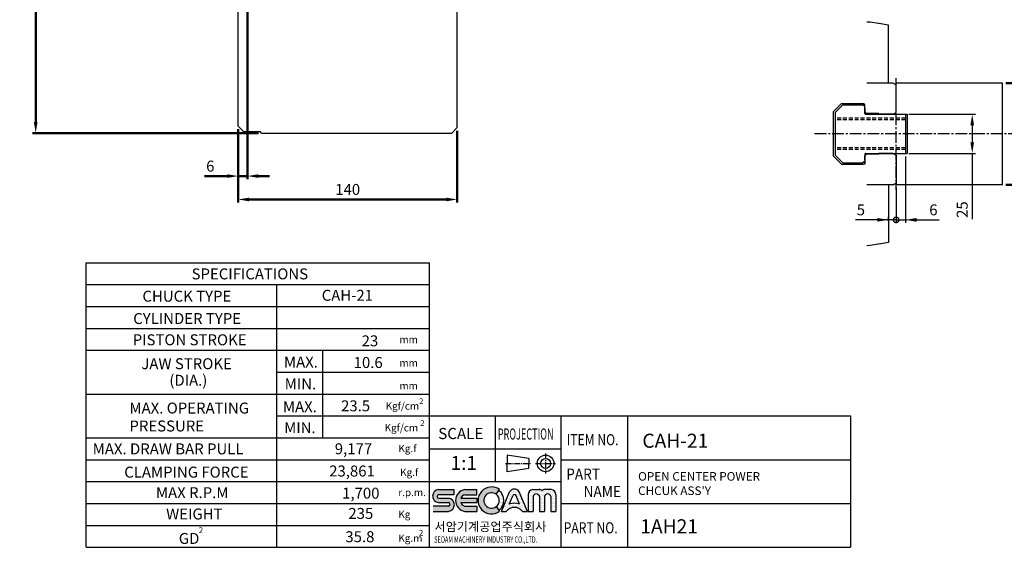
# Model space of a CAD drawing. Units: millimetres. Extents: x -16 to 1174, y -529 to 308.
# Drawn here: x -16 to 613, y -529 to -192 of the extents above; entities that cross this region are included whole.
import ezdxf

# ---------------------------------------------------------------- set-up
doc = ezdxf.new("R2010")
doc.units = ezdxf.units.MM
doc.header["$LTSCALE"] = 10
for name, pattern in [('CEN2', [1.125, 0.75, -0.125, 0.125, -0.125]), ('HID', [0.375, 0.25, -0.125]), ('PHA', [1.25, 0.625, -0.125, 0.125, -0.125, 0.125, -0.125])]:
    doc.linetypes.add(name, pattern=pattern)
doc.layers.get('0').update_dxf_attribs({"linetype": 'CONTINUOUS'})
doc.layers.get('DEFPOINTS').update_dxf_attribs({"linetype": 'CONTINUOUS'})
doc.layers.add('AM_0', color=7, linetype='CONTINUOUS', lineweight=50)
for name, color, linetype in [('CEN', 1, 'CEN2'), ('CON', 2, 'CONTINUOUS'), ('HID', 3, 'HID'), ('PHA', 6, 'PHA')]:
    doc.layers.add(name, color=color, linetype=linetype)
doc.styles.add('HAN', font='simplex.shx', dxfattribs={"bigfont": 'ghs.shx'})
doc.styles.add('HSG', font='simplex', dxfattribs={"bigfont": 'hsg'})
doc.styles.get("Standard").update_dxf_attribs({"font": 'ISOCP.SHX'})
doc.dimstyles.new('AM_ISO', dxfattribs={"dimtxt": 3.5, "dimasz": 2.5, "dimexe": 1, "dimexo": 1, "dimgap": 1.5, "dimtad": 1, "dimdsep": 46, "dimtxsty": 'Standard', "dimcen": 0, "dimclrd": 256, "dimclre": 256, "dimclrt": 2, "dimadec": 0, "dimazin": 2, "dimtp": 0.1, "dimtm": 0.1, "dimtfac": 0.71, "dimtdec": 3, "dimtmove": 0, "dimatfit": 3, "dimfxl": 0, "dimlwd": -1, "dimlwe": -1, "dimarcsym": 0})
pattern_1 = [(0, (211.9655, -603.8668), (0.4357815, 0.871563), [0, -0.871563])]

# ---------------------------------------------------------------- blocks, each defined once
blk = doc.blocks.new('*D438')
at = {"color": 2}
for p, q in [((552.21, -252.06), (594.8, -252.06)), ((552.21, -277.06), (594.8, -277.06))]:
    blk.add_line(p, q, dxfattribs=at)
at = {"color": 1}
for p, q in [((592.8, -259.06), (592.8, -270.06)), ((592.8, -277.06), (592.8, -319.06))]:
    blk.add_line(p, q, dxfattribs=at)
for points in [[(591.63, -259.06), (593.96, -259.06), (592.8, -252.06)], [(591.63, -270.06), (593.96, -270.06), (592.8, -277.06)]]:
    blk.add_solid(points, dxfattribs=at)
at = {"layer": 'DEFPOINTS', "color": 0}
for p in [(550.21, -252.06), (592.8, -252.06), (550.21, -277.06)]:
    blk.add_point(p, dxfattribs=at)
at = {"color": 3, "insert": (587.3, -312.98), "char_height": 7, "attachment_point": 5, "rotation": 90}
blk.add_mtext('25', dxfattribs=at)
blk = doc.blocks.new('*D439')
at = {"layer": 'AM_0', "color": 2}
for p, q in [((136.74, 265.93), (-7.6, 265.93)), ((136.74, -264.07), (-7.6, -264.07))]:
    blk.add_line(p, q, dxfattribs=at)
at = {"layer": 'AM_0', "color": 1}
blk.add_line((-5.6, -257.07), (-5.6, 258.93), dxfattribs=at)
for points in [[(-6.77, 258.93), (-4.44, 258.93), (-5.6, 265.93)], [(-6.77, -257.07), (-4.44, -257.07), (-5.6, -264.07)]]:
    blk.add_solid(points, dxfattribs=at)
at = {"layer": 'DEFPOINTS', "color": 0}
for p in [(-5.6, 265.93), (138.74, 265.93), (138.74, -264.07)]:
    blk.add_point(p, dxfattribs=at)
at = {"layer": 'AM_0', "color": 3, "insert": (-11.1, 0.93), "char_height": 7, "attachment_point": 5, "rotation": 90}
blk.add_mtext('%%C530', dxfattribs=at)
blk = doc.blocks.new('*D447')
at = {"layer": 'AM_0', "color": 2}
for p, q in [((129.74, -186.07), (129.74, -293.57)), ((123.74, -261.57), (123.74, -293.57))]:
    blk.add_line(p, q, dxfattribs=at)
at = {"layer": 'AM_0', "color": 1}
for p, q in [((116.74, -291.57), (102.18, -291.57)), ((129.74, -291.57), (123.74, -291.57)), ((136.74, -291.57), (143.74, -291.57))]:
    blk.add_line(p, q, dxfattribs=at)
for points in [[(116.74, -290.4), (116.74, -292.73), (123.74, -291.57)], [(136.74, -290.4), (136.74, -292.73), (129.74, -291.57)]]:
    blk.add_solid(points, dxfattribs=at)
at = {"layer": 'DEFPOINTS', "color": 0}
for p in [(129.74, -184.07), (123.74, -259.57), (123.74, -291.57)]:
    blk.add_point(p, dxfattribs=at)
at = {"layer": 'AM_0', "color": 3, "insert": (105.96, -286.07), "char_height": 7, "attachment_point": 5}
blk.add_mtext('6', dxfattribs=at)
blk = doc.blocks.new('*D448')
at = {"layer": 'AM_0', "color": 2}
for p, q in [((123.74, -261.57), (123.74, -308.51)), ((263.74, -262.57), (263.74, -308.51))]:
    blk.add_line(p, q, dxfattribs=at)
at = {"layer": 'AM_0', "color": 1}
blk.add_line((130.74, -306.51), (256.74, -306.51), dxfattribs=at)
for points in [[(130.74, -305.34), (130.74, -307.67), (123.74, -306.51)], [(256.74, -305.34), (256.74, -307.67), (263.74, -306.51)]]:
    blk.add_solid(points, dxfattribs=at)
at = {"layer": 'DEFPOINTS', "color": 0}
for p in [(123.74, -259.57), (263.74, -260.57), (263.74, -306.51)]:
    blk.add_point(p, dxfattribs=at)
at = {"layer": 'AM_0', "color": 3, "insert": (193.74, -301.01), "char_height": 7, "attachment_point": 5}
blk.add_mtext('140', dxfattribs=at)
blk = doc.blocks.new('*D455')
at = {"layer": 'AM_0', "color": 2}
for p, q in [((614.21, -232.06), (639.97, -232.06)), ((614.21, -297.06), (639.97, -297.06))]:
    blk.add_line(p, q, dxfattribs=at)
at = {"layer": 'AM_0', "color": 1}
blk.add_line((637.97, -239.06), (637.97, -290.06), dxfattribs=at)
for points in [[(636.8, -239.06), (639.13, -239.06), (637.97, -232.06)], [(636.8, -290.06), (639.13, -290.06), (637.97, -297.06)]]:
    blk.add_solid(points, dxfattribs=at)
at = {"layer": 'DEFPOINTS', "color": 0}
for p in [(612.21, -232.06), (612.21, -297.06), (637.97, -297.06)]:
    blk.add_point(p, dxfattribs=at)
at = {"layer": 'AM_0', "color": 3, "insert": (632.47, -264.56), "char_height": 7, "attachment_point": 5, "rotation": 90}
blk.add_mtext('65', dxfattribs=at)
blk = doc.blocks.new('_DotSmall')
at = {"color": 0, "linetype": 'ByBlock', "const_width": 0.5}
blk.add_lwpolyline([(-0.0625, 0, 1), (0.0625, 0, 1)], format="xyb", close=True, dxfattribs=at)
blk = doc.blocks.new('*D456')
at = {"color": 2}
for p, q in [((550.21, -279.06), (550.21, -321.54)), ((544.21, -299.06), (544.21, -321.54))]:
    blk.add_line(p, q, dxfattribs=at)
at = {"color": 1}
for p, q in [((544.21, -319.54), (530.21, -319.54)), ((544.21, -319.54), (550.21, -319.54)), ((557.21, -319.54), (571.78, -319.54))]:
    blk.add_line(p, q, dxfattribs=at)
blk.add_solid([(557.21, -318.37), (557.21, -320.7), (550.21, -319.54)], dxfattribs=at)
at = {"layer": 'DEFPOINTS', "color": 0}
for p in [(550.21, -277.06), (544.21, -297.06), (544.21, -319.54)]:
    blk.add_point(p, dxfattribs=at)
at = {"color": 1, "xscale": 7, "yscale": 7, "zscale": 7}
blk.add_blockref('_DotSmall', (544.21, -319.54), dxfattribs=at)
at = {"color": 3, "insert": (567.99, -314.04), "char_height": 7, "attachment_point": 5}
blk.add_mtext('6', dxfattribs=at)
blk = doc.blocks.new('*D457')
at = {"color": 2}
for p, q in [((544.21, -299.06), (544.21, -321.54)), ((539.21, -320.29), (539.21, -317.54))]:
    blk.add_line(p, q, dxfattribs=at)
at = {"color": 1}
for p, q in [((532.21, -319.54), (518.12, -319.54)), ((544.21, -319.54), (539.21, -319.54)), ((544.21, -319.54), (551.21, -319.54))]:
    blk.add_line(p, q, dxfattribs=at)
blk.add_solid([(532.21, -318.37), (532.21, -320.7), (539.21, -319.54)], dxfattribs=at)
at = {"layer": 'DEFPOINTS', "color": 0}
for p in [(544.21, -297.06), (539.21, -319.54), (539.21, -322.29)]:
    blk.add_point(p, dxfattribs=at)
at = {"color": 3, "insert": (521.66, -314.04), "char_height": 7, "attachment_point": 5}
blk.add_mtext('5', dxfattribs=at)
blk = doc.blocks.new('_None')

msp = doc.modelspace()

# ---------------------------------------------------------------- hatches: boundary and pattern name
h = msp.add_hatch()
h.set_pattern_fill('DOTS', color=5, scale=6.972504, style=0)
h.set_pattern_definition([(0, (211.96553, -603.8668), (0.2178908, 0.4357815), [0, -0.4357815])])
h.paths.add_polyline_path([(251.77945, -491.94904, 0.902336377), (251.77945, -500.32602), (258.16015, -500.32602, -0.910200414), (258.16015, -502.58238), (248.34778, -502.58238), (248.34778, -505.89406), (258.14111, -505.89406, 0.902336377), (258.14111, -497.51708), (251.86672, -497.51708, -0.910200414), (251.86672, -495.26071), (261.63245, -495.26071), (261.63245, -491.94904)])
h.paths.add_polyline_path([(276.36757, -495.26071), (276.36757, -491.94904), (268.50412, -491.94904, 0.837688265), (268.50412, -505.89406), (276.36757, -505.89406), (276.36757, -502.58238), (268.50412, -502.58238, -0.233227594), (265.97423, -500.32602), (276.36757, -500.32602), (276.36757, -497.51708), (265.97423, -497.51708, -0.233227594), (268.50412, -495.26071)])
h.paths.add_polyline_path([(288.62513, -494.98553), (290.85142, -492.01925, 2.000856977), (290.85142, -505.82384), (288.62513, -502.85757, -2.000856977)])
h = msp.add_hatch()
h.set_pattern_fill('DOTS', color=4, scale=13.945008, style=0)
h.set_pattern_definition(pattern_1)
h.paths.add_polyline_path([(288.62513, -502.85757), (290.38388, -505.2009, 0.499785847), (290.38388, -492.6422), (288.62513, -494.98553, -0.499785847)])
h.paths.add_polyline_path([(291.92925, -505.89406), (295.07757, -505.89406, -0.493903037), (305.43074, -505.89406), (308.57907, -505.89406), (303.41349, -493.40706, 0.556979936), (297.09482, -493.40706)])
h.paths.add_polyline_path([(299.17985, -496.00403, -0.856783769), (301.32846, -496.00403), (303.49568, -501.24296, 0.181942723), (297.01263, -501.24296)], flags=16)
h = msp.add_hatch()
h.set_pattern_fill('DOTS', color=4, scale=13.945008, style=0)
h.set_pattern_definition(pattern_1)
h.paths.add_polyline_path([(312.26478, -496.40646, -0.822840734), (316.25641, -496.40646), (316.25641, -505.89406), (319.51894, -505.89406), (319.51894, -496.40646, -0.822840734), (323.51057, -496.40646), (323.51057, -505.89406), (326.77311, -505.89406), (326.77311, -495.06626, 0.325175835), (323.97996, -491.94904), (319.57134, -491.94904, 0.240670349), (317.88768, -492.81881, 0.240670349), (316.20401, -491.94904), (311.79539, -491.94904, 0.325175835), (309.00224, -495.06626), (309.00224, -505.89406), (312.26478, -505.89406)])

# ---------------------------------------------------------------- linework, layer by layer
for p, q in [((263.74454, -260.56677), (263.74454, 0.93323)), ((123.74454, -259.56677), (123.74454, -175.16677)), ((539.20905, -232.06116), (539.20905, -195.04031)), ((542.20905, -232.06116), (525.38715, -232.06116)), ((542.20905, -232.06116), (544.20905, -233.21586)), ((612.20905, -232.06116), (544.20905, -232.06116)), ((612.20905, -297.06116), (612.20905, -232.06116)), ((509.20905, -245.21116), (504.20905, -250.21116)), ((509.20905, -245.21116), (523.20905, -245.21116)), ((504.20905, -278.91116), (504.20905, -250.21116)), ((505.20905, -250.96116), (510.20905, -245.96116)), ((505.20905, -250.96116), (505.20905, -278.16116)), ((510.20905, -245.96116), (523.00905, -245.96116)), ((524.20905, -247.16116), (523.00905, -245.96116)), ((524.20905, -251.56116), (524.20905, -246.21116)), ((524.20905, -248.06116), (524.20905, -250.56116)), ((525.20905, -251.56116), (524.20905, -250.56116)), ((533.20905, -251.56116), (525.20905, -251.56116)), ((533.20905, -252.06116), (533.20905, -251.56116)), ((542.20905, -252.06116), (544.20905, -250.90646)), ((524.70905, -252.06116), (551.20905, -252.06116)), ((542.20905, -252.06116), (533.20905, -252.06116)), ((550.20905, -252.06116), (550.20905, -277.06116)), ((551.20905, -252.06116), (551.20905, -277.06116)), ((123.74454, -259.56677), (127.24454, -263.06677)), ((127.24454, -263.06677), (137.74454, -263.06677)), ((138.74454, -264.06677), (137.74454, -263.06677)), ((138.74454, -264.06677), (260.24454, -264.06677)), ((260.24454, -264.06677), (263.74454, -260.56677)), ((509.20905, -283.91116), (504.20905, -278.91116)), ((505.20905, -278.16116), (510.20905, -283.16116)), ((524.20905, -281.96116), (523.00905, -283.16116)), ((524.20905, -277.56116), (524.20905, -283.91116)), ((525.20905, -277.56116), (524.20905, -278.56116)), ((524.20905, -281.06116), (524.20905, -278.56116)), ((524.70905, -277.06116), (551.20905, -277.06116)), ((533.20905, -277.56116), (525.20905, -277.56116)), ((533.20905, -277.06116), (533.20905, -277.56116)), ((542.20905, -277.06116), (533.20905, -277.06116)), ((542.20905, -277.06116), (544.20905, -278.21586)), ((509.20905, -283.91116), (523.20905, -283.91116)), ((510.20905, -283.16116), (523.00905, -283.16116)), ((542.20905, -297.06116), (525.38715, -297.06116)), ((542.20905, -297.06116), (525.38715, -297.06116)), ((539.20905, -297.06116), (539.20905, -334.08201)), ((542.20905, -297.06116), (544.20905, -295.90646)), ((612.20905, -297.06116), (544.20905, -297.06116)), ((329.94484, -444.8842), (329.94484, -528.8842)), ((372.63373, -444.8842), (372.63373, -528.8842)), ((329.94484, -489.14287), (329.94484, -528.8842)), ((514.93005, -495.68172), (514.93005, -495.68172)), ((245.94484, -528.8842), (329.94484, -528.8842))]:
    msp.add_line(p, q)
at = {"color": 7}
for p, q in [((544.20905, -250.90646), (544.20905, -232.06116)), ((544.20905, -278.21586), (544.20905, -297.06116))]:
    msp.add_line(p, q, dxfattribs=at)
at = {"lineweight": -2}
for p, q in [((245.94484, -444.8842), (329.94484, -444.8842)), ((329.94484, -444.8842), (514.93005, -444.8842)), ((514.93005, -444.8842), (514.93005, -528.8842)), ((329.94484, -472.8842), (514.93005, -472.8842)), ((245.94484, -486.8842), (329.94484, -486.8842)), ((329.94484, -500.8842), (514.93005, -500.8842)), ((329.94484, -528.8842), (514.93005, -528.8842))]:
    msp.add_line(p, q, dxfattribs=at)
at = {"color": 1}
for p, q in [((287.94484, -444.8842), (287.94484, -486.8842)), ((245.94484, -465.8842), (329.94484, -465.8842))]:
    msp.add_line(p, q, dxfattribs=at)
at = {"color": 2}
for p, q in [((295.67497, -469.90158), (295.67497, -475.2377)), ((309.54886, -472.03603), (295.67497, -469.90158)), ((295.67497, -480.57381), (295.67497, -475.2377)), ((309.54886, -472.03603), (309.54886, -475.2377)), ((309.54886, -478.43936), (309.54886, -475.2377)), ((309.54886, -478.43936), (295.67497, -480.57381))]:
    msp.add_line(p, q, dxfattribs=at)
at = {"color": 5}
for p, q in [((251.77945, -491.94904), (261.63245, -491.94904)), ((261.63245, -495.26071), (251.86672, -495.26071)), ((261.63245, -491.94904), (261.63245, -495.26071)), ((268.50412, -491.94904), (276.36757, -491.94904)), ((268.50412, -495.26071), (276.36757, -495.26071)), ((276.36757, -495.26071), (276.36757, -491.94904)), ((288.62513, -494.98553), (290.85142, -492.01925)), ((258.16015, -502.58238), (248.34778, -502.58238)), ((251.77945, -500.32602), (258.16015, -500.32602)), ((251.86672, -497.51708), (258.14111, -497.51708)), ((265.97423, -497.51708), (276.36757, -497.51708)), ((265.97423, -500.32602), (276.36757, -500.32602)), ((268.50412, -502.58238), (276.36757, -502.58238)), ((276.36757, -497.51708), (276.36757, -500.32602)), ((276.36757, -502.58238), (276.36757, -505.89406)), ((288.62513, -502.85757), (290.85142, -505.82384)), ((248.34778, -505.89406), (258.14111, -505.89406)), ((268.50412, -505.89406), (276.36757, -505.89406))]:
    msp.add_line(p, q, dxfattribs=at)
at = {"color": 4}
for p, q in [((291.92925, -505.89406), (297.09482, -493.40706)), ((297.01263, -501.24296), (299.17985, -496.00403)), ((303.49568, -501.24296), (301.32846, -496.00403)), ((308.57907, -505.89406), (303.41349, -493.40706)), ((309.00224, -495.06626), (309.00224, -505.89406)), ((311.79539, -491.94904), (316.20401, -491.94904)), ((312.26478, -496.40646), (312.26478, -505.89406)), ((316.25641, -496.40646), (316.25641, -505.89406)), ((319.51894, -496.40646), (319.51894, -505.89406)), ((323.97996, -491.94904), (319.57134, -491.94904)), ((323.51057, -496.40646), (323.51057, -505.89406)), ((326.77311, -495.06626), (326.77311, -505.89406)), ((291.92925, -505.89406), (295.07757, -505.89406)), ((305.43074, -505.89406), (308.57907, -505.89406)), ((309.00224, -505.89406), (312.26478, -505.89406)), ((316.25641, -505.89406), (319.51894, -505.89406)), ((323.51057, -505.89406), (326.77311, -505.89406))]:
    msp.add_line(p, q, dxfattribs=at)
at = {"color": 2}
for radius in [5.33611, 3.20167]:
    msp.add_circle((320.22108, -475.2377), radius, dxfattribs=at)
for centre, radius, start, end in [((523.20905, -246.21116), 1, 0, 90), ((524.70905, -251.56116), 0.5, 180, 270), ((523.20905, -282.91116), 1, 270, 0), ((524.70905, -277.56116), 0.5, 90, 180)]:
    msp.add_arc(centre, radius, start, end)
at = {"color": 5}
for centre, radius, start, end in [((285.671, -498.92155), 8.63009, 53.11046861, 306.88953139), ((252.21065, -496.13753), 4.21063, 95.87783009, 264.12216991), ((251.97303, -496.3889), 1.13318, 95.38304988, 264.61695012), ((269.74548, -498.92155), 7.08215, 100.09497342, 259.90502658), ((269.52624, -498.95321), 3.83135, 105.47263535, 157.98574168), ((285.671, -498.92155), 4.92129, 53.11046861, 306.88953139), ((257.70991, -501.70557), 4.21063, 275.87783009, 84.12216991), ((258.05384, -501.4542), 1.13318, 275.38304988, 84.61695012), ((269.52624, -498.88988), 3.83135, 202.01425832, 254.52736465)]:
    msp.add_arc(centre, radius, start, end, dxfattribs=at)
at = {"color": 4}
for centre, radius, start, end in [((285.671, -498.92155), 4.92129, 306.88953139, 53.11046861), ((285.671, -498.92155), 7.85121, 306.88953139, 53.11046861), ((300.25416, -495.36335), 3.71597, 31.76614096, 148.23385904), ((300.25416, -496.17074), 1.08716, 8.8211358, 171.1788642), ((312.54197, -495.428), 3.55816, 102.11181438, 174.16490742), ((314.26059, -496.7981), 2.03388, 11.10212078, 168.89787922), ((316.19468, -494.03156), 2.08254, 35.61535536, 90.25646835), ((319.58067, -494.03156), 2.08254, 89.74353165, 144.38464464), ((321.51476, -496.7981), 2.03388, 11.10212078, 168.89787922), ((323.23338, -495.428), 3.55816, 5.83509258, 77.88818562), ((300.25416, -509.85618), 9.20299, 69.37649272, 110.62350728), ((300.25416, -509.85618), 6.51885, 37.43018802, 142.56981198)]:
    msp.add_arc(centre, radius, start, end, dxfattribs=at)
at = {"layer": 'CEN'}
for p, q in [((543.95905, -228.99431), (543.95905, -300.12801)), ((623.36473, -264.56116), (491.46726, -264.56116))]:
    msp.add_line(p, q, dxfattribs=at)
at = {"layer": 'CEN', "ltscale": 0.5}
for p, q in [((320.22108, -468.83436), (320.22108, -481.64103)), ((294.60775, -475.2377), (310.61608, -475.2377)), ((313.81775, -475.2377), (326.62442, -475.2377))]:
    msp.add_line(p, q, dxfattribs=at)
at = {"layer": 'CON'}
for p, q in [((26.65526, -346.9205), (245.94484, -346.9205)), ((26.65526, -528.8842), (26.65526, -346.9205)), ((245.94484, -528.8842), (245.94484, -346.9205)), ((26.65526, -360.91771), (245.94484, -360.91771)), ((148.48166, -528.8842), (148.48166, -360.91771)), ((26.65526, -374.91492), (245.94484, -374.91492)), ((26.65526, -388.91212), (245.94484, -388.91212)), ((26.65526, -402.90933), (245.94484, -402.90933)), ((177.80428, -458.89816), (177.80428, -402.90933)), ((148.48166, -416.90654), (245.94484, -416.90654)), ((26.65526, -430.90374), (245.94484, -430.90374)), ((148.48166, -444.90095), (245.94484, -444.90095)), ((26.65526, -458.89816), (245.94484, -458.89816)), ((26.65526, -472.89537), (245.94484, -472.89537)), ((26.65526, -486.89257), (245.94484, -486.89257)), ((26.65526, -500.88978), (245.94484, -500.88978)), ((26.65526, -514.88699), (245.94484, -514.88699)), ((26.65526, -528.8842), (245.94484, -528.8842))]:
    msp.add_line(p, q, dxfattribs=at)
at = {"layer": 'HID'}
for p, q in [((550.20905, -254.56116), (505.20905, -254.56116)), ((550.20905, -255.56116), (505.20905, -255.56116)), ((550.20905, -273.56116), (505.20905, -273.56116)), ((550.20905, -274.56116), (505.20905, -274.56116))]:
    msp.add_line(p, q, dxfattribs=at)
at = {"layer": 'PHA'}
for points in [[(539.20905, -195.04031), (532.95817, -193.94442), (527.58674, -193.24935), (525.38715, -193.07195)], [(539.20905, -334.08201), (532.95817, -335.1779), (527.58674, -335.87297), (525.38715, -336.05037)]]:
    msp.add_lwpolyline(points, dxfattribs=at)

# ---------------------------------------------------------------- texts
at = {"color": 3, "style": 'HAN'}
msp.add_text('SCALE', height=7.114816, dxfattribs=at).set_placement((251.58439, -459.69814))
for s, width, p in [('PROJECTION', 0.6, (289.62754, -460.0206)), ('ITEM NO.', 0.8, (333.70489, -463.62383)), ('PART', 0.9, (333.36908, -485.6552)), ('NAME', 0.9, (344.47405, -496.78654)), ('PART NO.', 0.8, (331.74441, -519.96446))]:
    msp.add_text(s, height=7.114816, dxfattribs=dict(at, width=width)).set_placement(p)
at = {"style": 'HAN'}
msp.add_text('서암기계공업주식회사', height=5.69184, dxfattribs=at).set_placement((249.21549, -518.51997))
at = {"style": 'HAN', "width": 0.65}
msp.add_text('SEOAM MACHINERY INDUSTRY CO.,LTD.', height=4.03172, dxfattribs=at).set_placement((249.01547, -525.93884))
at = {"attachment_point": 1, "style": 'HAN'}
for s, insert, char_height, width in [('CAH-21', (382.02102, -456.25762), 9, 101.2672), ('1:1', (259.51947, -470.48859), 8.89352, 36.4987484), ("OPEN CENTER POWER CHCUK ASS'Y", (379.3164, -480.78244), 5.5, 90), ('1AH21', (380.71251, -510.96343), 9, 101.2672)]:
    msp.add_mtext(s, dxfattribs=dict(at, insert=insert, char_height=char_height, width=width))
at = {"layer": 'CON'}
for s, height, p in [('SPECIFICATIONS', 6.9986036, (94.01552, -357.58141)), ('CHUCK TYPE', 6.998604, (62.59151, -371.84255)), ('CAH-21', 6.998604, (177.13827, -371.27808)), ('CYLINDER TYPE', 6.9986036, (56.71289, -386.12607)), ('PISTON STROKE', 6.9986036, (56.37667, -399.71511)), ('mm', 4.665736, (226.78924, -398.39615)), ('JAW STROKE', 6.998604, (61.90599, -415.00678)), ('MAX.', 6.998604, (153.01816, -413.97769)), ('mm', 4.665736, (226.78924, -413.32796)), ('(DIA.)', 6.998604, (79.78804, -425.59661)), ('mm', 4.665736, (226.78924, -427.92515)), ('2', 3.73259, (239.31415, -437.33559)), ('MAX.', 6.998604, (152.36031, -442.52235)), ('Kgf/cm', 4.665736, (217.98776, -440.84209)), ('Kgf/cm', 4.665736, (217.32989, -454.76864)), ('2', 3.73259, (240.01296, -451.33855)), ('Kg.f', 4.665736, (226.12764, -468.044)), ('CLAMPING FORCE', 6.9986036, (50.95982, -484.32143)), ('Kg.f', 4.665736, (227.25898, -483.26621)), ('r.p.m.', 4.665736, (226.08512, -496.15954)), ('WEIGHT', 6.998604, (77.736, -511.07041)), ('Kg', 4.665736, (226.08512, -510.10704)), ('GD ', 6.998604, (85.81985, -526.72051)), ('Kg.m', 4.665736, (226.08512, -525.37774)), ('2', 3.73259, (239.21374, -521.46472))]:
    msp.add_text(s, height=height, dxfattribs=at).set_placement(p)
at = {"layer": 'CON', "style": 'HSG'}
for s, height, p in [('23', 6.998604, (202.65953, -400.37674)), ('10.6', 6.998604, (197.56909, -414.23804)), ('MIN.', 6.998604, (153.49923, -427.91231)), ('MAX. OPERATING', 6.9986036, (54.29651, -443.3558)), ('23.5', 6.998604, (189.52886, -441.92754)), ('PRESSURE', 6.998604, (54.29651, -454.82626)), ('MIN.', 6.998604, (153.16301, -455.90672)), ('MAX. DRAW BAR PULL', 6.9986036, (30.8173, -469.44233)), ('9,177', 6.998604, (185.51053, -469.37463)), ('23,861', 6.998604, (181.93477, -483.59938)), ('MAX R.P.M', 6.998604, (71.22339, -497.45248)), ('1,700', 6.998604, (190.20689, -497.75665)), ('235', 6.998604, (194.17673, -510.71875)), ('2', 3.73259, (98.56177, -519.82195)), ('35.8', 6.998604, (192.26871, -525.60766))]:
    msp.add_text(s, height=height, dxfattribs=at).set_placement(p)

# ---------------------------------------------------------------- dimensions: what is measured, and where the dimension line sits
dim = msp.add_linear_dim(base=(592.79724, -252.06116), p1=(550.20905, -277.06116), p2=(550.20905, -252.06116), angle=90, dimstyle='AM_ISO', override={"dimscale": 2, "dimasz": 3.5, "dimgap": 1, "dimclrd": 1, "dimclre": 2, "dimclrt": 3, "dimtdec": 2})
dim.commit()
dim.dimension.update_dxf_attribs({"geometry": '*D438', "text_midpoint": (592.79724, -312.97542), "dimtype": 160})
dim = msp.add_linear_dim(base=(544.20905, -319.53548), p1=(550.20905, -277.06116), p2=(544.20905, -297.06116), dimstyle='AM_ISO', override={"dimscale": 2, "dimasz": 3.5, "dimgap": 1, "dimblk2": 'DotSmall', "dimsah": 1, "dimclrd": 1, "dimclre": 2, "dimclrt": 3, "dimtdec": 2})
dim.commit()
dim.dimension.update_dxf_attribs({"geometry": '*D456', "text_midpoint": (567.99212, -319.53548), "dimtype": 160})
dim = msp.add_linear_dim(base=(539.20905, -319.53548), p1=(544.20905, -297.06116), p2=(539.20905, -322.28548), dimstyle='AM_ISO', override={"dimscale": 2, "dimasz": 3.5, "dimgap": 1, "dimblk1": 'None', "dimsah": 1, "dimclrd": 1, "dimclre": 2, "dimclrt": 3, "dimtdec": 2})
dim.commit()
dim.dimension.update_dxf_attribs({"geometry": '*D457', "text_midpoint": (521.66407, -314.03548)})
at = {"layer": 'AM_0'}
dim = msp.add_linear_dim(base=(-5.60499, 265.93323), p1=(138.74454, -264.06677), p2=(138.74454, 265.93323), angle=90, text='%%C<>', dimstyle='AM_ISO', override={"dimscale": 2, "dimasz": 3.5, "dimgap": 1, "dimclrd": 1, "dimclre": 2, "dimclrt": 3, "dimtdec": 2}, dxfattribs=at)
dim.commit()
dim.dimension.update_dxf_attribs({"geometry": '*D439', "text_midpoint": (-11.10499, 0.93323)})
for base, p1, p2, picture, middle in [((123.74454, -291.56677), (129.74454, -184.06677), (123.74454, -259.56677), '*D447', (105.96147, -286.06677)), ((263.74454, -306.50706), (123.74454, -259.56677), (263.74454, -260.56677), '*D448', (193.74454, -301.00706))]:
    dim = msp.add_linear_dim(base=base, p1=p1, p2=p2, dimstyle='AM_ISO', override={"dimscale": 2, "dimasz": 3.5, "dimgap": 1, "dimclrd": 1, "dimclre": 2, "dimclrt": 3, "dimtdec": 2}, dxfattribs=at)
    dim.commit()
    dim.dimension.update_dxf_attribs({"geometry": picture, "text_midpoint": middle})
dim = msp.add_aligned_dim(p1=(612.20905, -232.06116), p2=(612.20905, -297.06116), distance=25.75857, dimstyle='AM_ISO', override={"dimscale": 2, "dimasz": 3.5, "dimgap": 1, "dimclrd": 1, "dimclre": 2, "dimclrt": 3, "dimtdec": 2}, dxfattribs=at)
dim.commit()
dim.dimension.update_dxf_attribs({"geometry": '*D455', "text_midpoint": (632.46762, -264.56116)})

doc.saveas('drawing.dxf')
